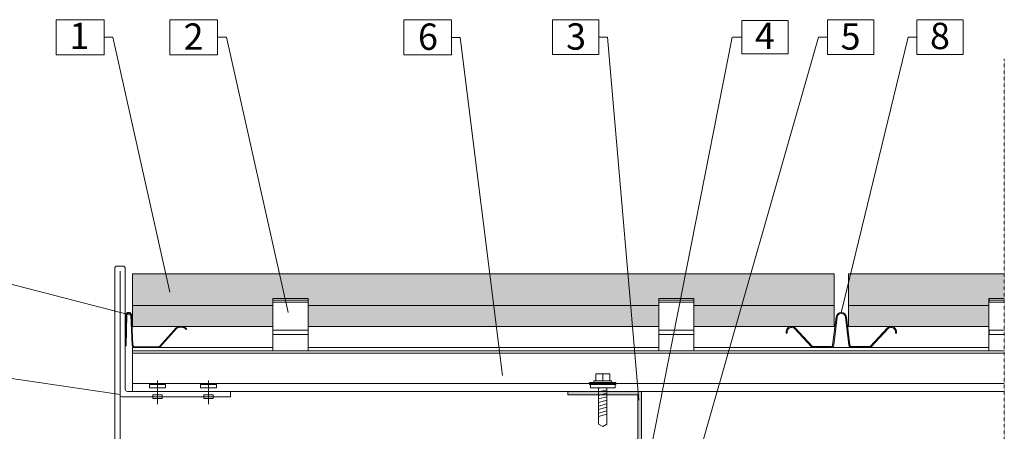
# Model space of a CAD drawing. Units: millimetres. Extents: x 271 to 2355, y 126 to 1403.
import ezdxf

# ---------------------------------------------------------------- set-up
doc = ezdxf.new("R2010")
doc.units = ezdxf.units.MM
doc.linetypes.add('HIDDEN', pattern=[0.375, 0.25, -0.125])
for name, color, linetype, lineweight in [('A_Ziegelplatte', 254, 'Continuous', 9), ('Achsen', 7, 'Continuous', 5), ('Nummerierung', 7, 'Continuous', 5), ('Schraffur', 254, 'Continuous', 9), ('UK', 7, 'Continuous', 5), ('UK-Schraffur', 7, 'Continuous', 5)]:
    doc.layers.add(name, color=color, linetype=linetype, lineweight=lineweight)
doc.layers.add('SCHRAUBEN_NIETEN', color=7, linetype='Continuous')
doc.styles.get("Standard").update_dxf_attribs({"font": 'arial.ttf'})

# ---------------------------------------------------------------- blocks, each defined once
blk = doc.blocks.new('klammer horizontal')
for p, q in [((9.999999962747552, 29.78769604233449), (-10.00000003725245, 29.78769604233449)), ((-10.00000003725245, 29.78769604233449), (-10.00000003725245, 29.78256536577543)), ((-10.00000003725245, 29.78256536577543), (-10.00000003725245, 29.74183529917288)), ((-10.00000003725245, 29.74183529917288), (-10.00000003725245, 29.6620426596801)), ((-10.00000003725245, 29.6620426596801), (-10.00000003725245, 29.54645416733312)), ((-10.00000003725245, 29.54645416733312), (-10.00000003725245, 29.39980202858973)), ((-10.00000003725245, 29.39980202858973), (-10.00000003725245, 29.22809019924097)), ((-10.00000003725245, 29.22809019924097), (-10.00000003725245, 29.03834858175566)), ((-10.00000003725245, 29.03834858175566), (-10.00000003725245, 28.83834522024733)), ((-10.00000003725245, 28.83834522024733), (-10.00000003725245, 28.78769604233449)), ((-10.00000003725245, 28.78769604233449), (-10.00000003725245, 28.63626825671906)), ((-10.00000003725245, 28.78769604233449), (9.999999962747552, 28.78769604233449)), ((-10.00000003725245, 28.63626825671906), (-10.00000003725245, 28.44039078325105)), ((-10.00000003725245, 28.44039078325105), (-10.00000003725245, 28.25873202750525)), ((-10.00000003725245, 28.25873202750525), (-10.00000003725245, 28.09872912028587)), ((-10.00000003725245, 28.09872912028587), (-10.00000003725245, 27.96693259941402)), ((9.999999962747552, 29.78256536577543), (9.999999962747552, 29.78769604233449)), ((9.999999962747552, 29.74183529917288), (9.999999962747552, 29.78256536577543)), ((9.999999962747552, 29.6620426596801), (9.999999962747552, 29.74183529917288)), ((9.999999962747552, 29.54645416733312), (9.999999962747552, 29.6620426596801)), ((9.999999962747552, 29.39980202858973), (9.999999962747552, 29.54645416733312)), ((9.999999962747552, 29.22809019924097), (9.999999962747552, 29.39980202858973)), ((9.999999962747552, 29.03834858175566), (9.999999962747552, 29.22809019924097)), ((9.999999962747552, 28.83834522024733), (9.999999962747552, 29.03834858175566)), ((9.999999962747552, 28.78769604233449), (9.999999962747552, 28.83834522024733)), ((9.999999962747552, 28.63626825671906), (9.999999962747552, 28.78769604233449)), ((9.999999962747552, 28.44039078325105), (9.999999962747552, 28.63626825671906)), ((9.999999962747552, 28.25873202750525), (9.999999962747552, 28.44039078325105)), ((9.999999962747552, 28.09872912028587), (9.999999962747552, 28.25873202750525)), ((9.999999962747552, 27.96693259941402), (9.999999962747552, 28.09872912028587)), ((-10.00000003725245, 27.78769604233449), (-10.00000080093741, 11.78769604149618)), ((-10.00000003725245, 27.96693259941402), (-10.00000003725245, 27.86873822993964)), ((-10.00000003725245, 27.86873822993964), (-10.00000003725245, 27.80816610088634)), ((-10.00000003725245, 27.80816610088634), (-10.00000003725245, 27.78769604233449)), ((-10.00000003725245, 27.78769604233449), (9.999999962747552, 27.78769604233449)), ((9.999999962747552, 27.86873822993964), (9.999999962747552, 27.96693259941402)), ((9.999999962747552, 27.80816610088634), (9.999999962747552, 27.86873822993964)), ((9.999999962747552, 27.78769604233449), (9.999999962747552, 27.80816610088634)), ((10.00000080093741, 11.78769604149618), (9.999999962747552, 27.78769604233449)), ((-10.00000003725245, 11.78769604233449), (-10.00000003725245, 11.77486935338337)), ((9.999999962747552, 11.78769604233449), (-10.00000003725245, 11.78769604233449)), ((-10.00000003725245, 11.77486935338337), (-10.00000003725245, 11.67304420629863)), ((-10.00000003725245, 11.67304420629863), (-10.00000003725245, 11.47356264561475)), ((-10.00000003725245, 11.47356264561475), (-10.00000003725245, 11.1845914698642)), ((9.999999962747552, 11.77486935338337), (9.999999962747552, 11.78769604233449)), ((9.999999962747552, 11.67304420629863), (9.999999962747552, 11.77486935338337)), ((9.999999962747552, 11.47356264561475), (9.999999962747552, 11.67304420629863)), ((9.999999962747552, 11.1845914698642), (9.999999962747552, 11.47356264561475)), ((-10.00000003725245, 9.287696042334488), (-10.00000080093741, -9.024733884643865e-07)), ((-10.00000003725245, 11.1845914698642), (-10.00000003725245, 10.81796119293491)), ((-10.00000003725245, 10.81796119293491), (-10.00000003725245, 10.38868170144157)), ((-10.00000003725245, 10.38868170144157), (-10.00000003725245, 9.914327748204123)), ((-10.00000003725245, 9.914327748204123), (-10.00000003725245, 9.414319439802327)), ((-10.00000003725245, 9.414319439802327), (-10.00000003725245, 9.287696042334488)), ((-10.00000003725245, 9.287696042334488), (9.999999962747552, 9.287696042334488)), ((9.999999962747552, 10.81796119293491), (9.999999962747552, 11.1845914698642)), ((9.999999962747552, 10.38868170144157), (9.999999962747552, 10.81796119293491)), ((9.999999962747552, 9.914327748204123), (9.999999962747552, 10.38868170144157)), ((9.999999962747552, 9.414319439802327), (9.999999962747552, 9.914327748204123)), ((9.999999962747552, 9.287696042334488), (9.999999962747552, 9.414319439802327)), ((10.00000080093741, -9.024733884643865e-07), (9.999999962747552, 9.287696042334488)), ((-10.00000080093741, -9.024733884643865e-07), (10.00000080093787, 9.024733813589592e-07))]:
    blk.add_line(p, q)
blk = doc.blocks.new('fabsa 23 4.8x22')
for p, q in [((-8, 4), (-8, -4)), ((-4.5, 4), (-8, 4)), ((-8, 0), (-4, 0)), ((-4, 5), (-4, -5)), ((-3, 5), (-4, 5)), ((0, 2.399999999999636), (20.61435935394468, 2.399999999999636)), ((2.307179676972282, -2.399999999999636), (1.021023553302939, 2.399999999999636)), ((4.307179676972282, -2.399999999999636), (3.021023553302939, 2.399999999999636)), ((6.307179676972282, -2.399999999999636), (5.021023553302939, 2.399999999999636)), ((8.307179676972282, -2.399999999999636), (7.021023553302939, 2.399999999999636)), ((10.30717967697228, -2.399999999999636), (9.021023553302939, 2.399999999999636)), ((12.30717967697228, -2.399999999999636), (11.02102355330294, 2.399999999999636)), ((14.30717967697228, -2.399999999999636), (13.02102355330294, 2.399999999999636)), ((16.30717967697228, -2.399999999999636), (15.02102355330294, 2.399999999999636)), ((22, 0), (20.61435935394468, 2.399999999999636)), ((22, 0), (20.61435935394468, -2.399999999999636)), ((-4.5, -4), (-8, -4)), ((-3, -5), (-4, -5)), ((0.3071796769722823, -2.399999999999636), (0, -1.253589838486732)), ((0, -2.399999999999636), (20.61435935394468, -2.399999999999636))]:
    blk.add_line(p, q)
for points in [[(-3, -7.5), (-2, -7.5), (-2, 7.5), (-3, 7.5)], [(-2, -7), (0, -7), (0, 7), (-2, 7)]]:
    blk.add_lwpolyline(points, close=True)
for centre, start, end in [((-4.5, 4.5), 270, 0), ((-4.5, -4.5), 0, 90)]:
    blk.add_arc(centre, 0.5, start, end)

msp = doc.modelspace()

# ---------------------------------------------------------------- hatches: boundary and pattern name
at = {"layer": 'Schraffur'}
msp.add_hatch(color=256, dxfattribs=at).paths.add_polyline_path([(1489.154654661319, 665.4500000546395), (1489.154655331871, 653.5500000546399), (1569.154654661319, 653.5500000546399), (1569.154654661319, 683.5500000546399), (1169.154654661319, 683.5500000546399), (1169.154655273001, 653.5500000546399), (1249.15465316368, 653.5499941873077), (1249.15465316368, 665.4500000546395), (1249.154653993488, 669.4500000546395), (1269.154653993488, 669.4500000546395), (1269.154653993488, 665.4500000546395), (1269.154653993488, 653.5500000546399), (1469.154653905269, 653.5499801988426), (1469.154654661319, 665.4500000546395), (1469.154654661319, 669.4500000546395), (1489.154654661319, 669.4500000546395)])
h = msp.add_hatch(color=256, dxfattribs=at)
h.paths.add_polyline_path([(1666.066552492726, 683.5500000546399), (1578.482266625606, 683.5500000546399), (1577.154654772814, 678.0817348663359), (1577.154655028327, 665.5499995970076), (1657.154654821692, 665.5499998247442), (1657.154654661319, 669.4500000546395), (1666.066552492726, 669.4500000546386)])
h.paths.add_polyline_path([(1577.154655273, 653.5500000546399), (1657.154652789975, 653.5500000546399), (1657.15465420231, 665.5499998247442), (1577.154655415359, 665.5499995970076)])
h.paths.add_polyline_path([(1577.154654661319, 683.5500000546399), (1577.154654772814, 678.0817348663359), (1578.482266625606, 683.5500000546399)])
at = {"layer": 'UK-Schraffur'}
h = msp.add_hatch(color=256, dxfattribs=at)
edge = h.paths.add_edge_path()
edge.add_line((1168.504843030903, 660.0949780292158), (1169.320471955865, 642.9526711689778))
edge.add_arc((1170.319455385861, 643.0001085885242), 1.000109095138885, 182.7186875225683, 269.9946171955646)
edge.add_line((1170.319361427952, 641.9999994978007), (1183.7758889865, 641.9999994977934))
edge.add_arc((1183.775888986493, 642.9999994978116), 1.00000000001819, 270.0000000004169, 305.7323643967948)
edge.add_line((1184.359888822532, 642.1882457226166), (1193.999314129444, 652.6802700021135))
edge.add_arc((1196.622958862681, 649.3078102703876), 4.272820652491558, 38.388645763176214, 127.8815514342327, ccw=False)
edge.add_line((1199.972066337166, 651.96119969765), (1199.641305949794, 651.7953438610957))
edge.add_arc((1196.647106991228, 649.2450029358042), 3.933124233824023, 40.42305130502466, 128.4570549873573)
edge.add_line((1194.200987405879, 652.3249323526679), (1184.622688748745, 641.8229565237798))
edge.add_arc((1183.775888986516, 642.9999994977816), 1.449999999985141, 269.9999999993531, 305.7323643966119, ccw=False)
edge.add_line((1183.7758889865, 641.5499994977963), (1170.319342247458, 641.5499994977963))
edge.add_arc((1170.319455385863, 643.0001085885224), 1.450109095139637, 182.7196003596754, 269.99552974797297, ccw=False)
edge.add_line((1168.870979545944, 642.9313035816176), (1168.055848812561, 660.0631398066271))
edge.add_arc((1166.911930296272, 659.9504265926844), 1.149458063830981, 5.62733514481556, 176.3726443789569)
edge.add_line((1165.764775015785, 660.0231493742631), (1165.543261622399, 642.4904396426518))
edge.add_line((1165.543261622399, 642.4904396426518), (1165.093297533807, 642.4961246208277))
edge.add_line((1165.093297533807, 642.4961246208277), (1165.314943123863, 660.039297674195))
edge.add_arc((1166.91193029627, 659.9504265927008), 1.599458063831838, 5.185195817013323, 176.8148201649983, ccw=False)
h = msp.add_hatch(color=256, dxfattribs=at)
edge = h.paths.add_edge_path()
edge.add_arc((1601.533328299798, 650.4500000546477), 3.099999999992826, 344.9998461880084, 489.9999770969537)
edge.add_line((1599.540687659037, 652.8247386248368), (1589.697521310978, 642.3839550060384))
edge.add_arc((1589.054734007503, 643.1499997060673), 0.9999999999758141, 270.0000000005211, 309.9999770983113, ccw=False)
edge.add_line((1589.054734007512, 642.149999706091), (1579.012006057086, 642.1499997060764))
edge.add_arc((1579.012006057086, 643.0749997060775), 0.9250000000010914, 187.0069301112901, 270, ccw=False)
edge.add_line((1578.09391450849, 642.9621595164372), (1576.132248539065, 658.9226869974245))
edge.add_arc((1573.154654327403, 658.556718814828), 2.999999999998554, 7.006930110899617, 172.9930698890961)
edge.add_line((1570.177060115744, 658.9226869974245), (1568.215394146313, 642.9621595164372))
edge.add_arc((1567.297302597719, 643.074999706082), 0.9249999999993839, 269.99999999988734, 352.9930698884166, ccw=False)
edge.add_line((1567.297302597717, 642.1499997060837), (1557.254574647293, 642.149999706091))
edge.add_arc((1557.254574647293, 643.1499997060664), 0.9999999999754436, 230.0000229022425, 270, ccw=False)
edge.add_line((1556.611787343825, 642.3839550060311), (1546.768620995766, 652.8247386248368))
edge.add_arc((1544.775980355005, 650.4500000546459), 3.099999999994431, 50.00002290306789, 195.0001538119504)
edge.add_line((1541.781612447425, 649.6476529763713), (1542.361167526311, 649.8029459592617))
edge.add_arc((1544.775980355003, 650.4500000546514), 2.499999999995627, 50.00002290304337, 195.0001538121124, ccw=False)
edge.add_line((1546.382948613682, 652.3651118048037), (1556.226114961735, 641.9243281860054))
edge.add_arc((1557.25457464729, 643.1499997060746), 1.599999999974885, 230.0000229023859, 270.0000000001954)
edge.add_line((1557.254574647295, 641.5499997060997), (1567.297302597717, 641.5499997060779))
edge.add_arc((1567.297302597719, 643.0749997060766), 1.524999999998727, 269.9999999999317, 352.9930698888959)
edge.add_line((1568.810912988645, 642.888965879918), (1570.772578958078, 658.8494933609054))
edge.add_arc((1573.154654327405, 658.5567188148307), 2.399999999996727, 7.006930110844621, 172.9930698891554, ccw=False)
edge.add_line((1575.536729696732, 658.8494933609054), (1577.498395666158, 642.888965879918))
edge.add_arc((1579.012006057088, 643.0749997060793), 1.52500000000235, 187.0069301111892, 270)
edge.add_line((1579.012006057088, 641.5499997060779), (1589.05473400751, 641.5499997060924))
edge.add_arc((1589.054734007506, 643.1499997060646), 1.599999999972169, 270.0000000001303, 309.999977098044)
edge.add_line((1590.083193693068, 641.9243281860054), (1599.926360041121, 652.365111804811))
edge.add_arc((1601.533328299798, 650.4500000546541), 2.49999999999673, -15.000153812183498, 129.9999770968577, ccw=False)
edge.add_line((1603.948141128489, 649.8029459592617), (1604.527696207377, 649.6476529763713))
msp.add_hatch(color=256, dxfattribs=at).paths.add_polyline_path([(1417.14363130671, 616.5500000546399), (1459.14363130671, 616.5500000546399), (1459.14363130671, 566.5500000546399), (1457.14363130671, 566.5500000546399), (1457.14363130671, 614.5500000546399), (1417.14363130671, 614.5500000546399)])

# ---------------------------------------------------------------- linework, layer by layer
for p, q in [((1657.154654661319, 669.4500000546395), (1657.154654661319, 669.4448693780805)), ((1657.154654661319, 669.4448693780805), (1657.154654661319, 669.4041393114776)), ((1657.154654661319, 669.4041393114776), (1657.154654661319, 669.324346671985)), ((1657.154654661319, 669.324346671985), (1657.154654661319, 669.2087581796377)), ((1657.154654661319, 669.2087581796377), (1657.154654661319, 669.0621060408948)), ((1657.154654661319, 669.0621060408948), (1657.154654661319, 668.8903942115458)), ((1657.154654661319, 668.8903942115458), (1657.154654661319, 668.7006525940606)), ((1657.154654661319, 668.7006525940606), (1657.154654661319, 668.500649232552)), ((1657.154654661319, 668.500649232552), (1657.154654661319, 668.4500000546395)), ((1657.154654661319, 668.4500000546395), (1657.154654661319, 668.2985722690237)), ((1657.154654661319, 668.2985722690237), (1657.154654661319, 668.1026947955561)), ((1657.154654661319, 668.1026947955561), (1657.154654661319, 667.9210360398101)), ((1657.154654661319, 667.9210360398101), (1657.154654661319, 667.7610331325905)), ((1657.154654661319, 667.7610331325905), (1657.154654661319, 667.6292366117186)), ((1657.154654661319, 667.6292366117186), (1657.154654661319, 667.5310422422444)), ((1657.154654661319, 667.5310422422444), (1657.154654661319, 667.4704701131914)), ((1657.154654661319, 667.4704701131914), (1657.154654661319, 667.4500000546395)), ((1657.154654661319, 651.4500000546395), (1657.154654661319, 651.4371733656881)), ((1657.154654661319, 651.4371733656881), (1657.154654661319, 651.3353482186039)), ((1657.154654661319, 651.3353482186039), (1657.154654661319, 651.1358666579199)), ((1657.154654661319, 651.1358666579199), (1657.154654661319, 650.8468954821692)), ((1657.154654661319, 650.8468954821692), (1657.154654661319, 650.4802652052394)), ((1657.154654661319, 650.4802652052394), (1657.154654661319, 650.0509857137467)), ((1657.154654661319, 650.0509857137467), (1657.154654661319, 649.5766317605094)), ((1657.154654661319, 649.5766317605094), (1657.154654661319, 649.076623452107)), ((1657.154654661319, 649.076623452107), (1657.154654661319, 648.9500000546395))]:
    msp.add_line(p, q)
at = {"layer": 'A_Ziegelplatte', "color": 0}
for p, q in [((1169.154655415359, 665.549992510556), (1249.154654139706, 665.5499896398178)), ((1269.154654298962, 665.5499951509846), (1469.154654821692, 665.5499991116267)), ((1489.154655126049, 665.5499994888323), (1569.154654966793, 665.5499995742339)), ((1577.154655415359, 665.5499995970076), (1657.154654821692, 665.5499998247442))]:
    msp.add_line(p, q, dxfattribs=at)
at = {"layer": 'A_Ziegelplatte', "color": 7}
for points in [[(1489.154654661319, 665.4500000546395), (1489.154655331871, 653.5500000546399), (1569.154654661319, 653.5500000546399), (1569.154654661319, 683.5500000546399), (1169.154654661319, 683.5500000546399), (1169.154655273001, 653.5500000546399), (1249.15465316368, 653.5499941873077), (1249.15465316368, 665.4500000546395), (1249.154653888714, 665.4500000546395)], [(1666.066552492726, 683.5500000546399), (1577.154654661319, 683.5500000546399), (1577.154655273, 653.5500000546399), (1657.154652789975, 653.5500000546399), (1657.154654661319, 665.4500000546395)], [(1269.154653993488, 665.4500000546395), (1269.154653993488, 653.5500000546399), (1469.154653905269, 653.5499801988426), (1469.154654661319, 665.4500000546395)]]:
    msp.add_lwpolyline(points, dxfattribs=at)
at = {"layer": 'Achsen', "linetype": 'HIDDEN', "ltscale": 0.2}
msp.add_line((1666.066552492726, 126), (1666.066552492726, 806), dxfattribs=at)
at = {"layer": 'Nummerierung'}
for p, q in [((1152.81982605273, 828.2228198414414), (1125.58390085588, 828.2228198414414)), ((1125.58390085588, 828.2228198414414), (1125.58390085588, 808.2686859831738)), ((1152.81982605273, 808.2686859831738), (1152.81982605273, 828.2228198414414)), ((1217.590289207221, 828.2228198414396), (1190.354364010371, 828.2228198414396)), ((1190.354364010371, 828.2228198414396), (1190.354364010371, 808.268685983172)), ((1217.590289207221, 808.268685983172), (1217.590289207221, 828.2228198414396)), ((1323.670913241518, 808.1765432945267), (1323.670913241518, 828.130677152798)), ((1323.670913241518, 828.130677152798), (1350.906838438368, 828.130677152798)), ((1350.906838438368, 828.130677152798), (1350.906838438368, 808.1765432945267)), ((1434.902971957241, 828.130677152798), (1408.511803132698, 828.130677152798)), ((1408.511803132698, 828.130677152798), (1408.511803132698, 808.3608286718136)), ((1434.902971957241, 808.3608286718136), (1434.902971957241, 828.130677152798)), ((1542.762395438465, 827.6957529123065), (1516.362395438466, 827.6957529123065)), ((1516.362395438466, 827.6957529123065), (1516.362395438466, 808.795752912305)), ((1542.762395438465, 808.795752912305), (1542.762395438465, 827.6957529123065)), ((1591.602572381436, 828.130677152798), (1565.211403556894, 828.130677152798)), ((1565.211403556894, 828.130677152798), (1565.211403556894, 808.3608286718136)), ((1591.602572381436, 808.3608286718136), (1591.602572381436, 828.130677152798)), ((1642.575521368924, 828.130677152798), (1616.184352544382, 828.130677152798)), ((1616.184352544382, 828.130677152798), (1616.184352544382, 808.3608286718136)), ((1642.575521368924, 808.3608286718136), (1642.575521368924, 828.130677152798)), ((1152.81982605273, 818.2457529123076), (1157.81982605273, 818.2457529123076)), ((1190.36544819852, 673.1222900576995), (1157.81982605273, 818.2457529123076)), ((1217.590289207221, 818.2457529123058), (1222.590289207221, 818.2457529123058)), ((1257.822323902894, 661.472098604334), (1222.590289207221, 818.2457529123058)), ((1355.906838438368, 818.1536102236623), (1350.906838438368, 818.1536102236623)), ((1380.052112235815, 625.6210631567428), (1355.906838438368, 818.1536102236623)), ((1434.902971957241, 818.2457529123058), (1439.902971957241, 818.2457529123058)), ((1457.766266813596, 611.5158978176605), (1439.902971957241, 818.2457529123058)), ((1454.859664573803, 451.058915024114), (1560.211403556894, 818.2457529123058)), ((1455.732656875132, 538.9714083066556), (1510.976863053047, 818.2457529123058)), ((1511.362395438466, 818.2457529123058), (1516.362395438466, 818.2457529123058)), ((1560.211403556894, 818.2457529123058), (1565.211403556894, 818.2457529123058)), ((1573.058460173515, 661.2100277595073), (1611.184352544382, 818.2457529123058)), ((1611.184352544382, 818.2457529123058), (1616.184352544382, 818.2457529123058)), ((1408.511803132698, 808.3608286718136), (1434.902971957241, 808.3608286718136)), ((1516.362395438466, 808.795752912305), (1542.762395438465, 808.795752912305)), ((1565.211403556894, 808.3608286718136), (1591.602572381436, 808.3608286718136)), ((1616.184352544382, 808.3608286718136), (1642.575521368924, 808.3608286718136)), ((1125.58390085588, 808.2686859831738), (1152.81982605273, 808.2686859831738)), ((1190.354364010371, 808.268685983172), (1217.590289207221, 808.268685983172)), ((1350.906838438368, 808.1765432945267), (1323.670913241518, 808.1765432945267)), ((1168.055848812563, 660.0631398066107), (995.977538280682, 704.4623869883999)), ((1161.940740185055, 614.7617610152429), (995.9775382806802, 639.2814074053877))]:
    msp.add_line(p, q, dxfattribs=at)
at = {"layer": 'SCHRAUBEN_NIETEN', "color": 7, "linetype": 'Continuous'}
msp.add_point((1212.441461448363, 618.5499600546391), dxfattribs=at)
at = {"layer": 'UK', "linetype": 'Continuous'}
for p, q in [((1158.940418222503, 462.056014495658), (1158.940653117092, 686.7250190938394)), ((1160.16565694173, 687.950015269189), (1163.715896941723, 687.9500041847787)), ((1161.940887575243, 684.9500097266318), (1161.940423241524, 463.8310132149072)), ((1161.940668477777, 614.775019186558), (1161.940887575243, 684.9500097266318)), ((1164.940893117075, 686.7250003601384), (1164.940827390745, 617.7558593493213)), ((1183.262381448358, 609.2395100546419), (1183.262381448358, 622.7895100546375)), ((1212.441381448361, 609.2395100546419), (1212.441381448361, 622.7895100546375)), ((1224.940673771787, 613.5500000546417), (1163.165668174226, 613.5500153619123)), ((1166.165677844228, 616.5500000546417), (1224.940674019579, 616.5500000546417)), ((1224.940674019579, 616.5500000546417), (1224.940673771787, 613.5500000546417))]:
    msp.add_line(p, q, dxfattribs=at)
at = {"layer": 'UK'}
for p, q in [((1249.15465316368, 653.5499941873077), (1249.154653993488, 669.4500000546395)), ((1249.154653993488, 669.4500000546395), (1269.154653993488, 669.4500000546395)), ((1269.154653993488, 669.4500000546395), (1269.154653993488, 653.5500000546399)), ((1469.154654661319, 669.4500000546395), (1469.154653905269, 653.5499801988426)), ((1489.154654661319, 669.4500000546395), (1469.154654661319, 669.4500000546395)), ((1489.154655331871, 653.5500000546399), (1489.154654661319, 669.4500000546395)), ((1657.154652789975, 653.5500000546399), (1657.154654661319, 669.4500000546395)), ((1666.066552492726, 669.4500000546386), (1657.154654661319, 669.4500000546395)), ((1657.154654661319, 669.4500000546395), (1666.066552492726, 669.4500000546386)), ((1657.154654661319, 668.4500000546395), (1666.066552492726, 668.4500000546386)), ((1657.154654661319, 667.4500000546395), (1657.154653897634, 651.450000053801)), ((1657.154654661319, 667.4500000546395), (1666.066552492726, 667.4500000546386)), ((1666.066552492726, 651.4500000546386), (1657.154654661319, 651.4500000546395)), ((1657.154654661319, 648.9500000546395), (1657.154653897634, 639.6623031098316)), ((1657.154654661319, 648.9500000546395), (1666.066552492726, 648.9500000546386)), ((1169.154655273, 641.5499995031987), (1169.154655273, 616.5500000546399)), ((1249.154653325655, 641.5499950259764), (1169.154655273, 641.5499994870916)), ((1469.154654052852, 641.5500007244864), (1269.154654601956, 641.5499998374135)), ((1657.154654052849, 641.5500003734269), (1489.15465532915, 641.5499993448593)), ((1666.066552492726, 639.6623031109393), (1169.154655272998, 639.6623031109393)), ((1169.154655272998, 638.2951906750623), (1666.066552492726, 638.2951906750604)), ((1657.154653897634, 639.6623031098316), (1666.066552492728, 639.6623039141068)), ((1666.066552492726, 621.0500000546344), (1169.154655273, 621.0500000546381)), ((1169.154655273, 616.5500000546399), (1666.066552492726, 616.5500000546381))]:
    msp.add_line(p, q, dxfattribs=at)
for points in [[(1168.504843030903, 660.0949780292158), (1169.320471955865, 642.9526711689778, 0.4003558220686278), (1170.319361427952, 641.9999994978007), (1183.7758889865, 641.9999994977934, 0.1571875860152628), (1184.359888822532, 642.1882457226166), (1193.999314129444, 652.6802700021135, -0.4116236903787009), (1199.972066337166, 651.96119969765), (1199.641305949794, 651.7953438610957, 0.4041988245840336), (1194.200987405879, 652.3249323526679), (1184.622688748745, 641.8229565237798, -0.1571875860192189), (1183.7758889865, 641.5499994977963), (1170.319342247458, 641.5499994977963, -0.4003558206270291), (1168.870979545944, 642.9313035816176), (1168.055848812561, 660.0631398066271, 0.9223317058681098), (1165.764775015785, 660.0231493742631), (1165.543261622399, 642.4904396426518), (1165.093297533807, 642.4961246208277), (1165.314943123863, 660.039297674195, -0.9294982531908246)], [(1604.527696207377, 649.6476529763713, 0.7332312145514968), (1599.540687659037, 652.8247386248368), (1589.697521310978, 642.3839550060384, -0.1763268776717683), (1589.054734007512, 642.149999706091), (1579.012006057086, 642.1499997060764, -0.3788315303831895), (1578.09391450849, 642.9621595164372), (1576.132248539065, 658.9226869974245, 0.8846174562960417), (1570.177060115744, 658.9226869974245), (1568.215394146313, 642.9621595164372, -0.378831530382379), (1567.297302597717, 642.1499997060837), (1557.254574647293, 642.149999706091, -0.1763268776717658), (1556.611787343825, 642.3839550060311), (1546.768620995766, 652.8247386248368, 0.733231214550979), (1541.781612447425, 649.6476529763713), (1542.361167526311, 649.8029459592617, -0.7332312145525328), (1546.382948613682, 652.3651118048037), (1556.226114961735, 641.9243281860054, 0.1763268776718551), (1557.254574647295, 641.5499997060997), (1567.297302597717, 641.5499997060779, 0.3788315303843771), (1568.810912988645, 642.888965879918), (1570.772578958078, 658.8494933609054, -0.884617456296879), (1575.536729696732, 658.8494933609054), (1577.498395666158, 642.888965879918, 0.3788315303838325), (1579.012006057088, 641.5499997060779), (1589.05473400751, 641.5499997060924, 0.1763268776722833), (1590.083193693068, 641.9243281860054), (1599.926360041121, 652.365111804811, -0.7332312145519604), (1603.948141128489, 649.8029459592617)]]:
    msp.add_lwpolyline(points, format="xyb", close=True, dxfattribs=at)
at = {"layer": 'UK', "linetype": 'Continuous'}
for points in [[(1187.809061448357, 618.5499600546427), (1178.715861448358, 618.5499600546427), (1178.715861448358, 620.5728000546442), (1187.809061448357, 620.5728000546442)], [(1216.988061448361, 618.5499600546427), (1207.894861448362, 618.5499600546427), (1207.894861448362, 620.5728000546442), (1216.988061448361, 620.5728000546442)], [(1185.959681448358, 614.5499600546427), (1180.565201448358, 614.5499600546427), (1180.565201448358, 612.5269900546409), (1185.959681448358, 612.5269900546409)], [(1215.138681448361, 614.5499600546427), (1209.744201448362, 614.5499600546427), (1209.744201448362, 612.5269900546409), (1215.138681448361, 612.5269900546409)]]:
    msp.add_lwpolyline(points, close=True, dxfattribs=at)
at = {"layer": 'UK'}
msp.add_lwpolyline([(1417.14363130671, 616.5500000546399), (1459.14363130671, 616.5500000546399), (1459.14363130671, 566.5500000546399), (1457.14363130671, 566.5500000546399), (1457.14363130671, 614.5500000546399), (1417.14363130671, 614.5500000546399)], close=True, dxfattribs=at)
at = {"layer": 'UK', "linetype": 'Continuous'}
for centre, radius, start, end in [((1160.165653117087, 686.7250152691959), 1.224999999999968, 89.99982111344089, 179.9998211135685), ((1163.71589311708, 686.7250041847838), 1.225000000000877, 359.9998211134834, 89.99982111335584), ((1166.165677844228, 617.7750000546421), 1.224999999999968, 179.9998211134834, 270), ((1163.165668477772, 614.7750153619127), 1.225000000000402, 179.9998211134834, 269.999985802542)]:
    msp.add_arc(centre, radius, start, end, dxfattribs=at)
msp.add_point((1183.262461448359, 618.5499600546391), dxfattribs=at)

# ---------------------------------------------------------------- block references
at = {"layer": 'UK', "xscale": -1}
msp.add_blockref('klammer horizontal', (1259.154653956235, 639.662304012305), dxfattribs=at)
at = {"layer": 'UK'}
msp.add_blockref('klammer horizontal', (1479.154654698572, 639.662304012305), dxfattribs=at)
at = {"layer": 'UK', "rotation": 270}
msp.add_blockref('fabsa 23 4.8x22', (1437.14363130671, 618.5500000546399), dxfattribs=at)

# ---------------------------------------------------------------- texts
at = {"layer": 'Nummerierung'}
for s, p in [('1', (1133.097484249996, 811.4957529123076)), ('2', (1198.192506303558, 811.119276534353)), ('6', (1331.815492266178, 811.0669960504329)), ('3', (1416.257802737242, 811.1850927405267)), ('4', (1523.887364000921, 811.4957529123058)), ('5', (1572.743509963033, 811.1850927405267)), ('8', (1623.709321106837, 811.4957529123058))]:
    msp.add_text(s, height=15, dxfattribs=at).set_placement(p)

doc.saveas('drawing.dxf')
